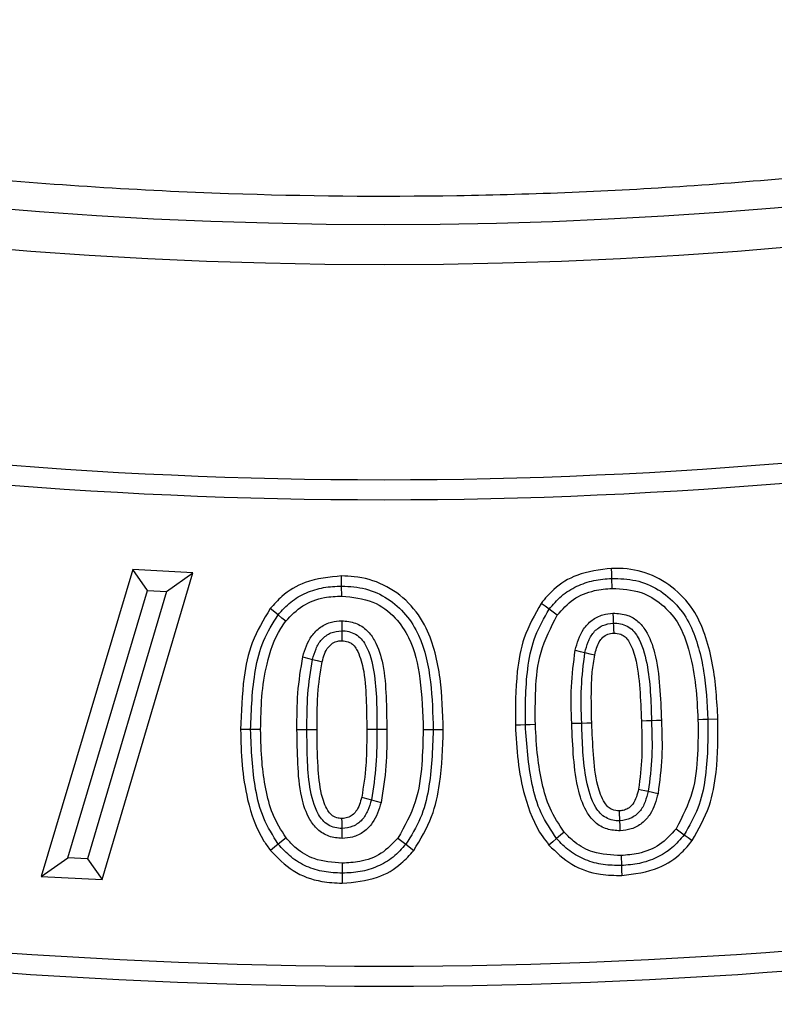
# Model space of a CAD drawing. Units: millimetres. Extents: x 0 to 10668, y 0 to 7544.
# Drawn here: x 3707 to 3747, y 1067 to 1119 of the extents above; entities that cross this region are included whole.
import ezdxf

# ---------------------------------------------------------------- set-up
doc = ezdxf.new("R2010")
doc.units = ezdxf.units.MM

msp = doc.modelspace()

# ---------------------------------------------------------------- linework, layer by layer
at = {"color": 7, "linetype": 'Continuous', "lineweight": 25}
for p, q in [((3713.378, 1089.499), (3708.542, 1073.278)), ((3716.564, 1089.33), (3713.378, 1089.499)), ((3714.154, 1088.399), (3713.378, 1089.499)), ((3711.769, 1073.11), (3716.564, 1089.33)), ((3715.169, 1088.345), (3716.564, 1089.33)), ((3738.73, 1088.503), (3738.713, 1089.032)), ((3724.429, 1088.099), (3724.428, 1088.628)), ((3709.94, 1074.265), (3714.154, 1088.399)), ((3715.169, 1088.345), (3710.991, 1074.21)), ((3714.154, 1088.399), (3715.169, 1088.345)), ((3721.066, 1087.102), (3720.652, 1087.432)), ((3744.326, 1081.595), (3743.797, 1081.577)), ((3722.066, 1081.039), (3722.595, 1081.041)), ((3729.798, 1081.02), (3729.269, 1081.02)), ((3740.642, 1077.776), (3741.159, 1077.659)), ((3721.487, 1075.316), (3721.075, 1074.984)), ((3727.821, 1074.975), (3728.238, 1074.649)), ((3708.542, 1073.278), (3709.94, 1074.265)), ((3710.991, 1074.21), (3709.94, 1074.265)), ((3710.991, 1074.21), (3711.769, 1073.11)), ((3739.199, 1074.38), (3739.218, 1073.852)), ((3708.542, 1073.278), (3711.769, 1073.11))]:
    msp.add_line(p, q, dxfattribs=at)
at = {"color": 7, "linetype": 'Continuous', "lineweight": 25, "flags": 128}
for points in [[(3738.713, 1089.032), (3738.705, 1089.296), (3738.696, 1089.561)], [(3724.428, 1088.628), (3724.428, 1088.893), (3724.428, 1089.158)], [(3735.399, 1087.4), (3735.185, 1087.556), (3734.971, 1087.712)], [(3735.827, 1087.089), (3735.613, 1087.245), (3735.399, 1087.4)], [(3721.479, 1086.772), (3721.273, 1086.937), (3721.066, 1087.102)], [(3738.772, 1087.199), (3738.782, 1086.935), (3738.791, 1086.67)], [(3724.432, 1086.796), (3724.431, 1086.531), (3724.431, 1086.267)], [(3738.791, 1086.67), (3738.797, 1086.515), (3738.804, 1086.328), (3738.811, 1086.141)], [(3724.431, 1086.267), (3724.431, 1086.119), (3724.431, 1085.928), (3724.431, 1085.737)], [(3722.373, 1084.889), (3722.628, 1084.821), (3722.884, 1084.752)], [(3736.777, 1085.229), (3737.035, 1085.168), (3737.292, 1085.108)], [(3737.292, 1085.108), (3737.55, 1085.047), (3737.807, 1084.986)], [(3722.884, 1084.752), (3723.139, 1084.684), (3723.395, 1084.616)], [(3734.14, 1081.286), (3733.876, 1081.277), (3733.611, 1081.268)], [(3734.669, 1081.303), (3734.404, 1081.294), (3734.14, 1081.286)], [(3736.592, 1081.369), (3736.856, 1081.377), (3737.121, 1081.385)], [(3737.121, 1081.385), (3737.385, 1081.393), (3737.65, 1081.401)], [(3740.811, 1081.508), (3740.546, 1081.5), (3740.282, 1081.492)], [(3741.339, 1081.524), (3741.075, 1081.516), (3740.811, 1081.508)], [(3743.797, 1081.577), (3743.533, 1081.568), (3743.269, 1081.559)], [(3719.615, 1081.035), (3719.35, 1081.036), (3719.086, 1081.036)], [(3720.144, 1081.035), (3719.879, 1081.035), (3719.615, 1081.035)], [(3722.595, 1081.041), (3722.86, 1081.042), (3723.124, 1081.044)], [(3726.285, 1081.047), (3726.021, 1081.047), (3725.756, 1081.046)], [(3726.814, 1081.049), (3726.55, 1081.048), (3726.285, 1081.047)], [(3729.269, 1081.02), (3729.004, 1081.021), (3728.74, 1081.021)], [(3740.126, 1077.893), (3740.269, 1077.86), (3740.456, 1077.818), (3740.642, 1077.776)], [(3725.488, 1077.46), (3725.744, 1077.392), (3726, 1077.324)], [(3726, 1077.324), (3726.255, 1077.256), (3726.511, 1077.188)], [(3739.14, 1076.213), (3739.134, 1076.36), (3739.127, 1076.551), (3739.12, 1076.743)], [(3724.449, 1075.81), (3724.448, 1075.949), (3724.447, 1076.144), (3724.445, 1076.339)], [(3739.161, 1075.684), (3739.15, 1075.949), (3739.14, 1076.213)], [(3724.454, 1075.281), (3724.451, 1075.545), (3724.449, 1075.81)], [(3736.192, 1075.623), (3735.991, 1075.451), (3735.79, 1075.279)], [(3742.111, 1075.796), (3742.325, 1075.64), (3742.538, 1075.483)], [(3742.538, 1075.483), (3742.752, 1075.327), (3742.966, 1075.171)], [(3721.075, 1074.984), (3720.869, 1074.818), (3720.663, 1074.652)], [(3727.404, 1075.301), (3727.612, 1075.138), (3727.821, 1074.975)], [(3735.79, 1075.279), (3735.589, 1075.107), (3735.388, 1074.935)], [(3724.456, 1073.977), (3724.456, 1073.713), (3724.455, 1073.448)], [(3724.455, 1073.448), (3724.455, 1073.184), (3724.455, 1072.919)], [(3739.218, 1073.852), (3739.228, 1073.587), (3739.237, 1073.323)]]:
    msp.add_lwpolyline(points, dxfattribs=at)
at = {"color": 7, "linetype": 'Continuous', "lineweight": 25}
for radius in [300, 299.524, 242.813]:
    msp.add_circle((3726.668, 1348.425), radius, dxfattribs=at)
for centre, radius, start, end in [((3726.668, 1550.925), 847.5, 141.663019, 136.530968), ((3726.668, 1348.425), 240.681, 3.93733, 270), ((3726.668, 1348.425), 240.681, 270, 356.44751), ((3726.668, 1348.425), 254.175, 249.63533, 290.36467), ((3726.668, 1348.425), 255.233, 249.63533, 290.36467), ((3726.668, 1348.425), 279.892, 249.54334, 290.45666), ((3726.668, 1348.425), 280.95, 249.54334, 290.45666)]:
    msp.add_arc(centre, radius, start, end, dxfattribs=at)
for points, knots in [([(3965.284, 1364.848), (3964.949, 1368.859), (3964.277, 1376.915), (3962.477, 1389.026), (3960.064, 1401.22), (3956.95, 1413.476), (3953.132, 1425.738), (3948.601, 1437.927), (3943.332, 1450.025), (3937.344, 1461.929), (3930.621, 1473.611), (3923.199, 1484.971), (3915.087, 1495.966), (3906.316, 1506.53), (3896.922, 1516.605), (3886.946, 1526.138), (3876.437, 1535.081), (3865.449, 1543.388), (3854.039, 1551.025), (3842.267, 1557.963), (3830.203, 1564.176), (3817.892, 1569.662), (3804.754, 1574.652), (3790.797, 1579.016), (3776.085, 1582.606), (3761.431, 1585.219), (3746.916, 1586.893), (3732.616, 1587.673), (3719.117, 1587.606), (3706.357, 1586.845), (3694.191, 1585.497), (3681.922, 1583.495), (3669.566, 1580.806), (3657.18, 1577.411), (3644.842, 1573.301), (3632.57, 1568.451), (3620.467, 1562.876), (3608.562, 1556.558), (3596.953, 1549.531), (3585.686, 1541.801), (3574.827, 1533.398), (3564.435, 1524.356), (3554.565, 1514.713), (3545.267, 1504.517), (3536.587, 1493.821), (3528.563, 1482.681), (3521.224, 1471.154), (3514.6, 1459.311), (3508.695, 1447.195), (3503.256, 1434.236), (3498.415, 1420.438), (3494.322, 1405.858), (3491.207, 1391.302), (3489.036, 1376.853), (3487.765, 1362.588), (3487.368, 1349.095), (3487.69, 1336.317), (3488.619, 1324.111), (3490.199, 1311.78), (3492.462, 1299.339), (3495.429, 1286.844), (3499.113, 1274.372), (3503.538, 1261.941), (3508.695, 1249.654), (3514.6, 1237.538), (3521.224, 1225.695), (3528.562, 1214.169), (3536.587, 1203.028), (3545.267, 1192.332), (3554.565, 1182.136), (3564.435, 1172.493), (3574.827, 1163.451), (3585.685, 1155.049), (3596.953, 1147.318), (3608.561, 1140.291), (3620.467, 1133.973), (3633.232, 1128.093), (3646.856, 1122.781), (3661.287, 1118.189), (3675.727, 1114.576), (3690.092, 1111.909), (3704.305, 1110.15), (3717.777, 1109.289), (3730.559, 1109.172), (3742.789, 1109.681), (3755.167, 1110.837), (3767.678, 1112.671), (3780.268, 1115.207), (3792.859, 1118.46), (3805.435, 1122.456), (3817.892, 1127.187), (3830.203, 1132.673), (3842.267, 1138.886), (3854.039, 1145.824), (3865.448, 1153.461), (3876.437, 1161.768), (3886.946, 1170.711), (3896.922, 1180.244), (3906.316, 1190.319), (3915.086, 1200.882), (3923.199, 1211.878), (3930.621, 1223.238), (3937.344, 1234.92), (3943.66, 1247.475), (3949.437, 1260.908), (3954.521, 1275.173), (3958.631, 1289.48), (3961.776, 1303.747), (3964.071, 1317.887), (3964.882, 1327.322), (3965.284, 1332.001)], [0, 0, 0, 0, 0.0082147, 0.0164972, 0.0249752, 0.0335773, 0.0422961, 0.0511767, 0.0601085, 0.0692167, 0.0783615, 0.087605, 0.0969001, 0.1062374, 0.1156144, 0.1250013, 0.1343879, 0.143765, 0.1531022, 0.1623973, 0.1716409, 0.1807855, 0.189894, 0.2003133, 0.210612, 0.220785, 0.2306769, 0.2404167, 0.25, 0.2582146, 0.2664972, 0.2749752, 0.2835773, 0.2922961, 0.3011767, 0.3101085, 0.3192167, 0.3283615, 0.337605, 0.3469001, 0.3562374, 0.3656144, 0.3750013, 0.3843879, 0.393765, 0.4031022, 0.4123973, 0.4216409, 0.4307855, 0.439894, 0.4503133, 0.460612, 0.470785, 0.4806769, 0.4904167, 0.5, 0.5082146, 0.5164972, 0.5249752, 0.5335773, 0.5422961, 0.5511767, 0.5601085, 0.5692167, 0.5783615, 0.587605, 0.5969001, 0.6062374, 0.6156144, 0.6250013, 0.6343879, 0.643765, 0.6531022, 0.6623973, 0.6716409, 0.6807855, 0.689894, 0.7003133, 0.710612, 0.720785, 0.7306769, 0.7404167, 0.75, 0.7582146, 0.7664972, 0.7749752, 0.7835773, 0.7922961, 0.8011767, 0.8101085, 0.8192167, 0.8283615, 0.837605, 0.8469001, 0.8562374, 0.8656144, 0.8750013, 0.8843879, 0.893765, 0.9031022, 0.9123973, 0.9216409, 0.9307855, 0.939894, 0.9503133, 0.960612, 0.970785, 0.9806769, 0.9904167, 1, 1, 1, 1]), ([(4024.694, 1348.425), (4024.636, 1343.955), (4024.52, 1335.017), (4023.571, 1321.486), (4022.031, 1307.862), (4019.802, 1294.04), (4016.898, 1280.203), (4013.269, 1266.272), (4008.933, 1252.417), (4003.845, 1238.584), (3998.039, 1224.926), (3991.476, 1211.415), (3984.202, 1198.182), (3976.194, 1185.226), (3967.503, 1172.65), (3958.127, 1160.475), (3948.118, 1148.777), (3937.498, 1137.594), (3926.315, 1126.974), (3914.618, 1116.966), (3902.442, 1107.589), (3889.867, 1098.899), (3876.91, 1090.89), (3863.678, 1083.616), (3850.166, 1077.053), (3835.868, 1070.974), (3820.737, 1065.469), (3804.884, 1060.688), (3789.002, 1056.84), (3773.192, 1053.908), (3757.53, 1051.863), (3742.034, 1050.662), (3727.306, 1050.284), (3713.26, 1050.599), (3699.73, 1051.514), (3686.105, 1053.063), (3672.283, 1055.29), (3658.446, 1058.194), (3644.515, 1061.824), (3630.66, 1066.159), (3616.827, 1071.247), (3603.169, 1077.053), (3589.658, 1083.616), (3576.426, 1090.89), (3563.469, 1098.899), (3550.893, 1107.589), (3538.718, 1116.966), (3527.02, 1126.974), (3515.837, 1137.594), (3505.217, 1148.777), (3495.209, 1160.475), (3485.832, 1172.65), (3477.142, 1185.225), (3469.133, 1198.182), (3461.859, 1211.415), (3455.296, 1224.926), (3449.218, 1239.225), (3443.712, 1254.356), (3438.931, 1270.208), (3435.084, 1286.09), (3432.148, 1301.9), (3430.116, 1317.562), (3428.869, 1333.058), (3428.717, 1343.317), (3428.641, 1348.425)], [0, 0, 0, 0, 0.01432, 0.028641, 0.043443, 0.058246, 0.073489, 0.088732, 0.104361, 0.119992, 0.135945, 0.1519, 0.168106, 0.184312, 0.20069, 0.217069, 0.233535, 0.250002, 0.266468, 0.282934, 0.299313, 0.315692, 0.331897, 0.348104, 0.364058, 0.380012, 0.397873, 0.415628, 0.433043, 0.450215, 0.467129, 0.483635, 0.5, 0.51432, 0.528641, 0.543443, 0.558246, 0.573489, 0.588732, 0.604361, 0.619992, 0.635945, 0.6519, 0.668106, 0.684312, 0.70069, 0.717069, 0.733535, 0.750002, 0.766468, 0.782934, 0.799313, 0.815692, 0.831897, 0.848104, 0.864058, 0.880012, 0.897873, 0.915628, 0.933043, 0.950215, 0.967129, 0.983635, 1, 1, 1, 1]), ([(3738.696, 1089.561), (3738.073, 1089.487), (3736.97, 1089.357), (3735.705, 1088.59), (3735.184, 1087.967), (3734.971, 1087.712)], [0, 0, 0, 0, 0.4343477, 0.7679003, 1, 1, 1, 1]), ([(3744.326, 1081.595), (3744.27, 1082.558), (3744.184, 1084.011), (3743.726, 1085.898), (3743.143, 1087.307), (3742.107, 1088.506), (3740.714, 1089.346), (3739.506, 1089.566), (3738.838, 1089.562), (3738.696, 1089.561)], [0, 0, 0, 0, 0.261855, 0.394846, 0.527215, 0.672835, 0.818214, 0.961404, 1, 1, 1, 1]), ([(3724.428, 1089.158), (3723.77, 1089.099), (3722.631, 1088.996), (3721.363, 1088.239), (3720.849, 1087.656), (3720.652, 1087.432)], [0, 0, 0, 0, 0.456561, 0.79167, 1, 1, 1, 1]), ([(3729.798, 1081.02), (3729.775, 1081.932), (3729.74, 1083.307), (3729.393, 1085.108), (3728.931, 1086.506), (3728.024, 1087.794), (3726.686, 1088.763), (3725.406, 1089.13), (3724.649, 1089.151), (3724.428, 1089.158)], [0, 0, 0, 0, 0.2479488, 0.3732997, 0.4981483, 0.6460596, 0.7939361, 0.9397355, 1, 1, 1, 1]), ([(3735.399, 1087.4), (3735.605, 1087.646), (3736.017, 1088.137), (3736.843, 1088.645), (3737.756, 1088.958), (3738.394, 1089.007), (3738.713, 1089.032)], [0, 0, 0, 0, 0.2499619, 0.4998039, 0.7498169, 1, 1, 1, 1]), ([(3738.713, 1089.032), (3739.141, 1089.019), (3739.996, 1088.993), (3741.196, 1088.486), (3742.189, 1087.664), (3742.904, 1086.587), (3743.32, 1085.374), (3743.679, 1083.706), (3743.75, 1082.429), (3743.797, 1081.577)], [0, 0, 0, 0, 0.124944, 0.249727, 0.374623, 0.499432, 0.624507, 0.749682, 1, 1, 1, 1]), ([(3721.066, 1087.102), (3721.279, 1087.341), (3721.706, 1087.818), (3722.548, 1088.3), (3723.47, 1088.587), (3724.109, 1088.614), (3724.428, 1088.628)], [0, 0, 0, 0, 0.249959, 0.499837, 0.749836, 1, 1, 1, 1]), ([(3724.428, 1088.628), (3724.855, 1088.602), (3725.708, 1088.548), (3726.891, 1088.005), (3727.859, 1087.153), (3728.757, 1085.686), (3729.196, 1083.566), (3729.245, 1081.87), (3729.269, 1081.02)], [0, 0, 0, 0, 0.125007, 0.249892, 0.374843, 0.499709, 0.749527, 1, 1, 1, 1]), ([(3735.827, 1087.089), (3736.095, 1087.389), (3736.633, 1087.99), (3737.704, 1088.417), (3738.417, 1088.477), (3738.73, 1088.503)], [0, 0, 0, 0, 0.357414, 0.717148, 1, 1, 1, 1]), ([(3738.73, 1088.503), (3739.253, 1088.475), (3740.198, 1088.424), (3741.38, 1087.704), (3742.339, 1086.628), (3742.874, 1085.088), (3743.178, 1083.338), (3743.239, 1082.153), (3743.269, 1081.559)], [0, 0, 0, 0, 0.165152, 0.298233, 0.43079, 0.620163, 0.809797, 1, 1, 1, 1]), ([(3721.479, 1086.772), (3721.76, 1087.066), (3722.324, 1087.657), (3723.412, 1088.049), (3724.123, 1088.084), (3724.429, 1088.099)], [0, 0, 0, 0, 0.361353, 0.724969, 1, 1, 1, 1]), ([(3724.429, 1088.099), (3724.998, 1088.043), (3726.053, 1087.938), (3727.273, 1087.03), (3728.207, 1085.645), (3728.66, 1083.574), (3728.712, 1081.922), (3728.74, 1081.021)], [0, 0, 0, 0, 0.180245, 0.334349, 0.468808, 0.709993, 1, 1, 1, 1]), ([(3720.652, 1087.432), (3720.299, 1086.846), (3719.619, 1085.722), (3719.167, 1083.508), (3719.116, 1081.96), (3719.086, 1081.036)], [0, 0, 0, 0, 0.304791, 0.585097, 1, 1, 1, 1]), ([(3734.971, 1087.712), (3734.638, 1087.117), (3734.006, 1085.989), (3733.615, 1083.765), (3733.613, 1082.213), (3733.611, 1081.268)], [0, 0, 0, 0, 0.303596, 0.575788, 1, 1, 1, 1]), ([(3734.14, 1081.286), (3734.143, 1082.344), (3734.148, 1083.931), (3734.599, 1086.023), (3735.133, 1086.941), (3735.399, 1087.4)], [0, 0, 0, 0, 0.500184, 0.750337, 1, 1, 1, 1]), ([(3719.615, 1081.035), (3719.652, 1082.092), (3719.708, 1083.677), (3720.22, 1085.753), (3720.784, 1086.653), (3721.066, 1087.102)], [0, 0, 0, 0, 0.500221, 0.750413, 1, 1, 1, 1]), ([(3734.669, 1081.303), (3734.665, 1081.911), (3734.658, 1083.191), (3734.858, 1085.207), (3735.498, 1086.449), (3735.827, 1087.089)], [0, 0, 0, 0, 0.305617, 0.642645, 1, 1, 1, 1]), ([(3736.777, 1085.229), (3736.887, 1085.621), (3737.057, 1086.226), (3737.643, 1086.843), (3738.198, 1087.135), (3738.593, 1087.179), (3738.772, 1087.199)], [0, 0, 0, 0, 0.394849, 0.609008, 0.823012, 1, 1, 1, 1]), ([(3738.772, 1087.199), (3739.038, 1087.179), (3739.515, 1087.142), (3740.123, 1086.782), (3740.654, 1086.114), (3741.076, 1084.937), (3741.263, 1083.324), (3741.314, 1082.127), (3741.339, 1081.524)], [0, 0, 0, 0, 0.114209, 0.205321, 0.296674, 0.479974, 0.738116, 1, 1, 1, 1]), ([(3720.144, 1081.035), (3720.154, 1081.617), (3720.174, 1082.783), (3720.45, 1084.597), (3720.898, 1085.974), (3721.387, 1086.645), (3721.479, 1086.772)], [0, 0, 0, 0, 0.291719, 0.583947, 0.921508, 1, 1, 1, 1]), ([(3722.373, 1084.889), (3722.494, 1085.279), (3722.681, 1085.881), (3723.293, 1086.473), (3723.855, 1086.753), (3724.252, 1086.783), (3724.432, 1086.796)], [0, 0, 0, 0, 0.395441, 0.609463, 0.822962, 1, 1, 1, 1]), ([(3724.432, 1086.796), (3724.678, 1086.77), (3725.173, 1086.717), (3725.79, 1086.321), (3726.313, 1085.568), (3726.678, 1084.371), (3726.793, 1082.775), (3726.807, 1081.627), (3726.814, 1081.049)], [0, 0, 0, 0, 0.106672, 0.214298, 0.305608, 0.50061, 0.748888, 1, 1, 1, 1]), ([(3737.292, 1085.108), (3737.341, 1085.298), (3737.439, 1085.677), (3737.677, 1086.119), (3737.963, 1086.39), (3738.301, 1086.599), (3738.595, 1086.642), (3738.791, 1086.67)], [0, 0, 0, 0, 0.250558, 0.500372, 0.625496, 0.750833, 1, 1, 1, 1]), ([(3738.791, 1086.67), (3738.919, 1086.666), (3739.174, 1086.659), (3739.533, 1086.516), (3739.848, 1086.293), (3740.289, 1085.664), (3740.738, 1084.043), (3740.781, 1082.523), (3740.811, 1081.508)], [0, 0, 0, 0, 0.062541, 0.125053, 0.18751, 0.250083, 0.499414, 1, 1, 1, 1]), ([(3722.884, 1084.752), (3722.94, 1084.94), (3723.051, 1085.315), (3723.298, 1085.753), (3723.597, 1086.009), (3723.938, 1086.212), (3724.234, 1086.245), (3724.431, 1086.267)], [0, 0, 0, 0, 0.2504813, 0.5003155, 0.6256465, 0.7508955, 1, 1, 1, 1]), ([(3724.431, 1086.267), (3724.558, 1086.258), (3724.813, 1086.241), (3725.167, 1086.088), (3725.473, 1085.854), (3725.897, 1085.215), (3726.294, 1083.58), (3726.289, 1082.061), (3726.285, 1081.047)], [0, 0, 0, 0, 0.06252, 0.125053, 0.187514, 0.250087, 0.499411, 1, 1, 1, 1]), ([(3737.807, 1084.986), (3737.867, 1085.226), (3737.952, 1085.564), (3738.221, 1085.93), (3738.493, 1086.101), (3738.703, 1086.127), (3738.811, 1086.141)], [0, 0, 0, 0, 0.439675, 0.621957, 0.805374, 1, 1, 1, 1]), ([(3738.811, 1086.141), (3738.94, 1086.131), (3739.159, 1086.114), (3739.433, 1085.953), (3739.731, 1085.55), (3740.053, 1084.624), (3740.21, 1083.186), (3740.258, 1082.059), (3740.282, 1081.492)], [0, 0, 0, 0, 0.07293, 0.12419, 0.175689, 0.355717, 0.675483, 1, 1, 1, 1]), ([(3723.395, 1084.616), (3723.471, 1084.9), (3723.574, 1085.284), (3723.941, 1085.611), (3724.19, 1085.725), (3724.36, 1085.733), (3724.431, 1085.737)], [0, 0, 0, 0, 0.515417, 0.694248, 0.872285, 1, 1, 1, 1]), ([(3724.431, 1085.737), (3724.548, 1085.726), (3724.711, 1085.712), (3724.876, 1085.628), (3724.964, 1085.575), (3725.089, 1085.476), (3725.357, 1085.069), (3725.642, 1084.113), (3725.736, 1082.68), (3725.749, 1081.593), (3725.756, 1081.046)], [0, 0, 0, 0, 0.066501, 0.091956, 0.104662, 0.125518, 0.182417, 0.378422, 0.68736, 1, 1, 1, 1]), ([(3722.066, 1081.039), (3722.065, 1081.682), (3722.062, 1082.974), (3722.269, 1084.249), (3722.373, 1084.889)], [0, 0, 0, 0, 0.497824, 1, 1, 1, 1]), ([(3736.592, 1081.369), (3736.57, 1082.012), (3736.525, 1083.304), (3736.693, 1084.586), (3736.777, 1085.229)], [0, 0, 0, 0, 0.497941, 1, 1, 1, 1]), ([(3737.121, 1081.385), (3737.099, 1082.008), (3737.055, 1083.254), (3737.213, 1084.49), (3737.292, 1085.108)], [0, 0, 0, 0, 0.500335, 1, 1, 1, 1]), ([(3737.65, 1081.401), (3737.636, 1081.997), (3737.615, 1082.894), (3737.662, 1084.093), (3737.759, 1084.688), (3737.807, 1084.986)], [0, 0, 0, 0, 0.497887, 0.748162, 1, 1, 1, 1]), ([(3722.595, 1081.041), (3722.594, 1081.664), (3722.591, 1082.909), (3722.786, 1084.138), (3722.884, 1084.752)], [0, 0, 0, 0, 0.500336, 1, 1, 1, 1]), ([(3723.124, 1081.044), (3723.127, 1081.355), (3723.131, 1081.977), (3723.163, 1083.173), (3723.304, 1084.048), (3723.395, 1084.616)], [0, 0, 0, 0, 0.26011, 0.520221, 1, 1, 1, 1]), ([(3733.611, 1081.268), (3733.646, 1080.64), (3733.714, 1079.383), (3734.089, 1077.373), (3734.676, 1075.843), (3735.275, 1075.079), (3735.388, 1074.935)], [0, 0, 0, 0, 0.28207, 0.564636, 0.917936, 1, 1, 1, 1]), ([(3735.79, 1075.279), (3735.495, 1075.718), (3734.903, 1076.598), (3734.322, 1078.652), (3734.213, 1080.232), (3734.14, 1081.286)], [0, 0, 0, 0, 0.249561, 0.499725, 1, 1, 1, 1]), ([(3736.192, 1075.623), (3735.92, 1076.031), (3735.39, 1076.827), (3735.005, 1078.214), (3734.754, 1079.696), (3734.699, 1080.736), (3734.669, 1081.303)], [0, 0, 0, 0, 0.244803, 0.477384, 0.715282, 1, 1, 1, 1]), ([(3739.161, 1075.684), (3738.923, 1075.701), (3738.445, 1075.733), (3737.827, 1076.085), (3737.286, 1076.773), (3736.857, 1077.942), (3736.673, 1079.559), (3736.619, 1080.762), (3736.592, 1081.369)], [0, 0, 0, 0, 0.102501, 0.205836, 0.296514, 0.477418, 0.736704, 1, 1, 1, 1]), ([(3739.14, 1076.213), (3739.013, 1076.218), (3738.758, 1076.227), (3738.397, 1076.368), (3738.087, 1076.598), (3737.645, 1077.225), (3737.197, 1078.85), (3737.151, 1080.37), (3737.121, 1081.385)], [0, 0, 0, 0, 0.062497, 0.125047, 0.187519, 0.250092, 0.499413, 1, 1, 1, 1]), ([(3739.12, 1076.743), (3738.986, 1076.754), (3738.81, 1076.768), (3738.621, 1076.865), (3738.474, 1076.97), (3738.197, 1077.352), (3737.872, 1078.291), (3737.726, 1079.729), (3737.675, 1080.841), (3737.65, 1081.401)], [0, 0, 0, 0, 0.075188, 0.099224, 0.120542, 0.177451, 0.364255, 0.67988, 1, 1, 1, 1]), ([(3740.282, 1081.492), (3740.289, 1081.177), (3740.304, 1080.547), (3740.312, 1079.343), (3740.199, 1078.461), (3740.126, 1077.893)], [0, 0, 0, 0, 0.262004, 0.524034, 1, 1, 1, 1]), ([(3740.811, 1081.508), (3740.832, 1080.883), (3740.875, 1079.635), (3740.72, 1078.395), (3740.642, 1077.776)], [0, 0, 0, 0, 0.500304, 1, 1, 1, 1]), ([(3741.339, 1081.524), (3741.361, 1080.88), (3741.405, 1079.587), (3741.241, 1078.303), (3741.159, 1077.659)], [0, 0, 0, 0, 0.498018, 1, 1, 1, 1]), ([(3743.269, 1081.559), (3743.272, 1080.951), (3743.28, 1079.675), (3743.074, 1077.667), (3742.438, 1076.432), (3742.111, 1075.796)], [0, 0, 0, 0, 0.3068, 0.643263, 1, 1, 1, 1]), ([(3743.797, 1081.577), (3743.793, 1080.522), (3743.786, 1078.94), (3743.338, 1076.855), (3742.805, 1075.94), (3742.538, 1075.483)], [0, 0, 0, 0, 0.500142, 0.750322, 1, 1, 1, 1]), ([(3742.966, 1075.171), (3743.299, 1075.765), (3743.933, 1076.895), (3744.323, 1079.113), (3744.325, 1080.658), (3744.326, 1081.595)], [0, 0, 0, 0, 0.304401, 0.578515, 1, 1, 1, 1]), ([(3719.086, 1081.036), (3719.099, 1080.415), (3719.126, 1079.172), (3719.434, 1077.171), (3719.961, 1075.611), (3720.544, 1074.815), (3720.663, 1074.652)], [0, 0, 0, 0, 0.278476, 0.557417, 0.909457, 1, 1, 1, 1]), ([(3721.075, 1074.984), (3720.793, 1075.431), (3720.23, 1076.328), (3719.715, 1078.399), (3719.655, 1079.981), (3719.615, 1081.035)], [0, 0, 0, 0, 0.2495529, 0.4997252, 1, 1, 1, 1]), ([(3721.487, 1075.316), (3721.231, 1075.727), (3720.729, 1076.531), (3720.389, 1077.917), (3720.176, 1079.41), (3720.155, 1080.458), (3720.144, 1081.035)], [0, 0, 0, 0, 0.242083, 0.473581, 0.710121, 1, 1, 1, 1]), ([(3724.454, 1075.281), (3724.217, 1075.304), (3723.742, 1075.351), (3723.135, 1075.725), (3722.604, 1076.435), (3722.221, 1077.629), (3722.091, 1079.245), (3722.075, 1080.438), (3722.066, 1081.039)], [0, 0, 0, 0, 0.102223, 0.205037, 0.298021, 0.482, 0.739155, 1, 1, 1, 1]), ([(3724.449, 1075.81), (3724.322, 1075.818), (3724.067, 1075.833), (3723.713, 1075.991), (3723.41, 1076.228), (3722.984, 1076.867), (3722.592, 1078.506), (3722.594, 1080.027), (3722.595, 1081.041)], [0, 0, 0, 0, 0.062461, 0.12502, 0.187508, 0.250065, 0.499438, 1, 1, 1, 1]), ([(3724.445, 1076.339), (3724.351, 1076.347), (3724.151, 1076.363), (3723.875, 1076.512), (3723.561, 1076.922), (3723.286, 1077.798), (3723.145, 1079.243), (3723.132, 1080.391), (3723.124, 1081.044)], [0, 0, 0, 0, 0.053574, 0.114, 0.171692, 0.344524, 0.627885, 1, 1, 1, 1]), ([(3725.756, 1081.046), (3725.755, 1080.733), (3725.751, 1080.107), (3725.719, 1078.906), (3725.579, 1078.028), (3725.488, 1077.46)], [0, 0, 0, 0, 0.260802, 0.521634, 1, 1, 1, 1]), ([(3726.285, 1081.047), (3726.288, 1080.423), (3726.292, 1079.174), (3726.097, 1077.941), (3726, 1077.324)], [0, 0, 0, 0, 0.500318, 1, 1, 1, 1]), ([(3726.814, 1081.049), (3726.816, 1080.404), (3726.821, 1079.109), (3726.615, 1077.83), (3726.511, 1077.188)], [0, 0, 0, 0, 0.497898, 1, 1, 1, 1]), ([(3728.74, 1081.021), (3728.725, 1080.414), (3728.693, 1079.141), (3728.427, 1077.141), (3727.751, 1075.926), (3727.404, 1075.301)], [0, 0, 0, 0, 0.306234, 0.642814, 1, 1, 1, 1]), ([(3729.269, 1081.02), (3729.233, 1079.967), (3729.179, 1078.387), (3728.662, 1076.319), (3728.101, 1075.423), (3727.821, 1074.975)], [0, 0, 0, 0, 0.500187, 0.750354, 1, 1, 1, 1]), ([(3728.238, 1074.649), (3728.59, 1075.233), (3729.254, 1076.332), (3729.718, 1078.533), (3729.768, 1080.075), (3729.798, 1081.02)], [0, 0, 0, 0, 0.30502, 0.574255, 1, 1, 1, 1]), ([(3740.126, 1077.893), (3740.057, 1077.61), (3739.966, 1077.235), (3739.632, 1076.897), (3739.386, 1076.77), (3739.207, 1076.751), (3739.12, 1076.743)], [0, 0, 0, 0, 0.510587, 0.677248, 0.842474, 1, 1, 1, 1]), ([(3740.642, 1077.776), (3740.592, 1077.586), (3740.491, 1077.208), (3740.259, 1076.762), (3739.969, 1076.494), (3739.631, 1076.285), (3739.336, 1076.242), (3739.14, 1076.213)], [0, 0, 0, 0, 0.2504187, 0.5003828, 0.625516, 0.7508663, 1, 1, 1, 1]), ([(3741.159, 1077.659), (3741.051, 1077.277), (3740.886, 1076.686), (3740.326, 1076.068), (3739.767, 1075.757), (3739.358, 1075.708), (3739.161, 1075.684)], [0, 0, 0, 0, 0.385012, 0.595652, 0.805704, 1, 1, 1, 1]), ([(3725.488, 1077.46), (3725.415, 1077.197), (3725.316, 1076.841), (3725.002, 1076.502), (3724.741, 1076.365), (3724.546, 1076.348), (3724.445, 1076.339)], [0, 0, 0, 0, 0.482532, 0.650943, 0.818916, 1, 1, 1, 1]), ([(3726, 1077.324), (3725.944, 1077.136), (3725.833, 1076.76), (3725.585, 1076.323), (3725.287, 1076.063), (3724.942, 1075.866), (3724.646, 1075.832), (3724.449, 1075.81)], [0, 0, 0, 0, 0.250479, 0.500352, 0.625622, 0.750862, 1, 1, 1, 1]), ([(3726.511, 1077.188), (3726.392, 1076.805), (3726.207, 1076.212), (3725.612, 1075.613), (3725.044, 1075.33), (3724.64, 1075.296), (3724.454, 1075.281)], [0, 0, 0, 0, 0.388838, 0.602616, 0.816031, 1, 1, 1, 1]), ([(3739.199, 1074.38), (3738.696, 1074.404), (3737.827, 1074.444), (3736.802, 1074.981), (3736.372, 1075.433), (3736.192, 1075.623)], [0, 0, 0, 0, 0.444634, 0.767436, 1, 1, 1, 1]), ([(3742.111, 1075.796), (3741.839, 1075.493), (3741.294, 1074.886), (3740.217, 1074.465), (3739.506, 1074.406), (3739.199, 1074.38)], [0, 0, 0, 0, 0.360559, 0.723761, 1, 1, 1, 1]), ([(3742.538, 1075.483), (3742.332, 1075.238), (3741.918, 1074.747), (3741.091, 1074.238), (3740.176, 1073.926), (3739.538, 1073.876), (3739.218, 1073.852)], [0, 0, 0, 0, 0.249985, 0.499808, 0.749829, 1, 1, 1, 1]), ([(3724.455, 1073.448), (3724.134, 1073.462), (3723.491, 1073.488), (3722.563, 1073.774), (3721.721, 1074.266), (3721.29, 1074.744), (3721.075, 1074.984)], [0, 0, 0, 0, 0.250188, 0.50018, 0.750068, 1, 1, 1, 1]), ([(3724.456, 1073.977), (3723.952, 1074.015), (3723.08, 1074.081), (3722.074, 1074.657), (3721.659, 1075.123), (3721.487, 1075.316)], [0, 0, 0, 0, 0.44504, 0.770454, 1, 1, 1, 1]), ([(3727.821, 1074.975), (3727.607, 1074.736), (3727.18, 1074.257), (3726.336, 1073.778), (3725.415, 1073.49), (3724.775, 1073.462), (3724.455, 1073.448)], [0, 0, 0, 0, 0.249972, 0.499849, 0.74983, 1, 1, 1, 1]), ([(3727.404, 1075.301), (3727.124, 1075.008), (3726.563, 1074.421), (3725.478, 1074.029), (3724.766, 1073.993), (3724.456, 1073.977)], [0, 0, 0, 0, 0.359728, 0.721486, 1, 1, 1, 1]), ([(3735.388, 1074.935), (3735.769, 1074.562), (3736.534, 1073.813), (3737.951, 1073.348), (3738.86, 1073.33), (3739.237, 1073.323)], [0, 0, 0, 0, 0.367588, 0.737626, 1, 1, 1, 1]), ([(3739.218, 1073.852), (3738.896, 1073.856), (3738.253, 1073.864), (3737.316, 1074.119), (3736.458, 1074.581), (3736.012, 1075.046), (3735.79, 1075.279)], [0, 0, 0, 0, 0.250153, 0.500198, 0.750045, 1, 1, 1, 1]), ([(3739.237, 1073.323), (3739.91, 1073.406), (3741.066, 1073.55), (3742.301, 1074.365), (3742.786, 1074.953), (3742.966, 1075.171)], [0, 0, 0, 0, 0.4676819, 0.8033166, 1, 1, 1, 1]), ([(3720.663, 1074.652), (3721.039, 1074.262), (3721.794, 1073.481), (3723.197, 1072.978), (3724.095, 1072.936), (3724.455, 1072.919)], [0, 0, 0, 0, 0.373477, 0.749388, 1, 1, 1, 1]), ([(3724.455, 1072.919), (3725.092, 1072.974), (3726.217, 1073.072), (3727.498, 1073.813), (3728.028, 1074.412), (3728.238, 1074.649)], [0, 0, 0, 0, 0.442354, 0.779827, 1, 1, 1, 1])]:
    msp.add_open_spline(points, degree=3, knots=knots, dxfattribs=at)

doc.saveas('drawing.dxf')
